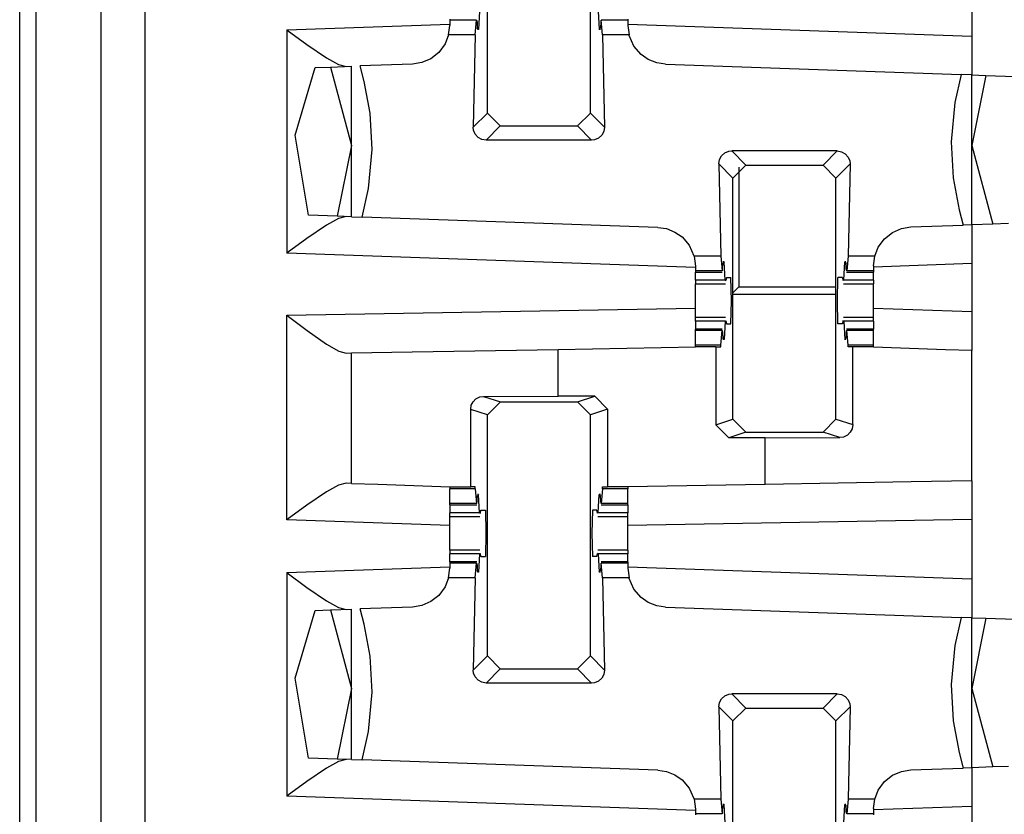
# Paper-space layout 'Layout1' of a CAD drawing. Extents: x 0 to 11, y 0 to 8.5.
# Drawn here: x 2.7 to 2.8, y 5.5 to 5.5 of the extents above; entities that cross this region are included whole.
import ezdxf

# ---------------------------------------------------------------- set-up
doc = ezdxf.new("R2010")
doc.units = 0
doc.header["$MEASUREMENT"] = 0
doc.layers.add('1', color=7, linetype='Continuous')

psp = doc.layouts.get("Layout1")

# ---------------------------------------------------------------- linework, layer by layer
at = {"layer": '1', "color": 4, "linetype": 'Continuous'}
for p, q in [((2.668239593505859, 3.71649432182312), (2.668239593505859, 5.643323421478271)), ((2.674489498138428, 5.643431663513184), (2.674489498138428, 3.716386079788208)), ((2.666657447814941, 3.719659090042114), (2.666657447814941, 5.640159130096436)), ((2.736218929290771, 5.513982772827148), (2.736218929290771, 5.502408981323242)), ((2.736218929290771, 5.502408981323242), (2.735640525817871, 5.501830577850342)), ((2.736218929290771, 5.502408981323242), (2.745599031448364, 5.502408981323242)), ((2.735640525817871, 5.501704216003418), (2.745598316192627, 5.501704216003418))]:
    psp.add_line(p, q, dxfattribs=at)
at = {"layer": '1', "color": 3, "linetype": 'Continuous'}
for p, q in [((2.678744554519653, 5.635761260986328), (2.678744554519653, 3.716386079788208)), ((2.711890459060669, 5.519219398498535), (2.711890459060669, 5.542525291442871)), ((2.721848487854004, 5.519219398498535), (2.721848487854004, 5.542525291442871)), ((2.758744478225708, 5.532403469085693), (2.758744478225708, 5.526664257049561)), ((2.71113133430481, 5.529086112976074), (2.71103310585022, 5.527307033538818)), ((2.722607612609863, 5.529086112976074), (2.722705841064453, 5.527307033538818)), ((2.69249439239502, 5.527275562286377), (2.708255529403687, 5.527825832366943)), ((2.708138942718506, 5.526767253875732), (2.708255529403687, 5.527695178985596)), ((2.708255529403687, 5.528292655944824), (2.708255529403687, 5.528200149536133)), ((2.710835456848145, 5.528200149536133), (2.708255529403687, 5.528200149536133)), ((2.708255529403687, 5.528200149536133), (2.708255529403687, 5.527695178985596)), ((2.710720777511597, 5.526767253875732), (2.710835456848145, 5.528200149536133)), ((2.710835456848145, 5.528200149536133), (2.710888147354126, 5.527998924255371)), ((2.710888147354126, 5.527998924255371), (2.710912466049194, 5.527472972869873)), ((2.722850799560547, 5.527998924255371), (2.722826480865479, 5.527472972869873)), ((2.722903490066528, 5.528200149536133), (2.722850799560547, 5.527998924255371)), ((2.725483179092407, 5.528200149536133), (2.722903490066528, 5.528200149536133)), ((2.723018169403076, 5.526767253875732), (2.722903490066528, 5.528200149536133)), ((2.725483179092407, 5.528292655944824), (2.725483179092407, 5.528200149536133)), ((2.725483179092407, 5.528200149536133), (2.725483179092407, 5.527695178985596)), ((2.725483179092407, 5.527825832366943), (2.758744478225708, 5.526664257049561)), ((2.725483179092407, 5.527695178985596), (2.725599765777588, 5.526767253875732)), ((2.69249439239502, 5.527275562286377), (2.69249439239502, 5.50565767288208)), ((2.69249439239502, 5.527275562286377), (2.692534446716309, 5.527245998382568)), ((2.692534446716309, 5.527245998382568), (2.694438934326172, 5.525849342346191)), ((2.708138942718506, 5.526767253875732), (2.707798004150391, 5.525899887084961)), ((2.710720777511597, 5.526767253875732), (2.708138942718506, 5.526767253875732)), ((2.710720777511597, 5.526767253875732), (2.710521221160889, 5.517849922180176)), ((2.71103310585022, 5.527307033538818), (2.710912466049194, 5.527472972869873)), ((2.71103310585022, 5.527307033538818), (2.710920810699463, 5.527307033538818)), ((2.722705841064453, 5.527307033538818), (2.722826480865479, 5.527472972869873)), ((2.72281813621521, 5.527307033538818), (2.722705841064453, 5.527307033538818)), ((2.725599765777588, 5.526767253875732), (2.723018169403076, 5.526767253875732)), ((2.723018169403076, 5.526767253875732), (2.723217725753784, 5.517849922180176)), ((2.72561502456665, 5.526710033416748), (2.725599765777588, 5.526767253875732)), ((2.726066827774048, 5.525685787200928), (2.72561502456665, 5.526710033416748)), ((2.694438934326172, 5.525849342346191), (2.696321964263916, 5.524560451507568)), ((2.707798004150391, 5.525899887084961), (2.707191228866577, 5.525077819824219)), ((2.758744478225708, 5.526664257049561), (2.758744478225708, 5.52291202545166)), ((2.707191228866577, 5.525077819824219), (2.706416606903076, 5.524468421936035)), ((2.726765394210815, 5.524871826171875), (2.726066827774048, 5.525685787200928)), ((2.727450370788574, 5.524395942687988), (2.726765394210815, 5.524871826171875)), ((2.696321964263916, 5.524560451507568), (2.69750189781189, 5.523909091949463)), ((2.69750189781189, 5.523909091949463), (2.698222637176514, 5.523723125457764)), ((2.704636573791504, 5.523947238922119), (2.699575424194336, 5.523770332336426)), ((2.705560922622681, 5.524096488952637), (2.704636573791504, 5.523947238922119)), ((2.706416606903076, 5.524468421936035), (2.705560922622681, 5.524096488952637)), ((2.72828483581543, 5.524066925048828), (2.727450370788574, 5.524395942687988)), ((2.729102373123169, 5.523947238922119), (2.72828483581543, 5.524066925048828)), ((2.729102373123169, 5.523947238922119), (2.757691144943237, 5.522948741912842)), ((2.693282604217529, 5.517069816589355), (2.695216655731201, 5.523618221282959)), ((2.695216655731201, 5.523618221282959), (2.69672417640686, 5.52367115020752)), ((2.69672417640686, 5.52367115020752), (2.698744535446167, 5.523741722106934)), ((2.69672417640686, 5.52367115020752), (2.698744535446167, 5.516073703765869)), ((2.698744535446167, 5.509191513061523), (2.698744535446167, 5.523741722106934)), ((2.699965715408325, 5.522281646728516), (2.699575424194336, 5.523770332336426)), ((2.757691144943237, 5.522948741912842), (2.757095098495483, 5.5202317237854)), ((2.758744478225708, 5.52291202545166), (2.757691144943237, 5.522948741912842)), ((2.758744478225708, 5.508405685424805), (2.758744478225708, 5.52291202545166)), ((2.758744478225708, 5.52291202545166), (2.760098218917847, 5.522864818572998)), ((2.760098218917847, 5.522864818572998), (2.758744478225708, 5.516073703765869)), ((2.760098218917847, 5.522864818572998), (2.76293158531189, 5.52276611328125)), ((2.700551748275757, 5.519196033477783), (2.699965715408325, 5.522281646728516)), ((2.757095098495483, 5.5202317237854), (2.756731748580933, 5.516445636749268)), ((2.700757026672363, 5.515701770782471), (2.700551748275757, 5.519196033477783)), ((2.710521221160889, 5.517849922180176), (2.711890459060669, 5.519219398498535)), ((2.71314001083374, 5.517969608306885), (2.711890459060669, 5.519219398498535)), ((2.721848487854004, 5.519219398498535), (2.720598936080933, 5.517969608306885)), ((2.721848487854004, 5.519219398498535), (2.723217725753784, 5.517849922180176)), ((2.710553407669067, 5.517562389373779), (2.710521221160889, 5.517849922180176)), ((2.710712432861328, 5.5171799659729), (2.710553407669067, 5.517562389373779)), ((2.710989713668823, 5.51686954498291), (2.710712432861328, 5.5171799659729)), ((2.71314001083374, 5.517969608306885), (2.711767435073853, 5.516597270965576)), ((2.71314001083374, 5.517969608306885), (2.720598936080933, 5.517969608306885)), ((2.72197151184082, 5.516597270965576), (2.720598936080933, 5.517969608306885)), ((2.723149299621582, 5.517436504364014), (2.722946643829346, 5.517067432403564)), ((2.723217725753784, 5.517849922180176), (2.723149299621582, 5.517436504364014)), ((2.69458270072937, 5.509336948394775), (2.693282604217529, 5.517069816589355)), ((2.711355447769165, 5.516667366027832), (2.710989713668823, 5.51686954498291)), ((2.711767435073853, 5.516597270965576), (2.711355447769165, 5.516667366027832)), ((2.72197151184082, 5.516597270965576), (2.711767435073853, 5.516597270965576)), ((2.722250938415527, 5.516628742218018), (2.72197151184082, 5.516597270965576)), ((2.722635507583618, 5.516788482666016), (2.722250938415527, 5.516628742218018)), ((2.722946643829346, 5.517067432403564), (2.722635507583618, 5.516788482666016)), ((2.756731748580933, 5.516445636749268), (2.756937265396118, 5.512950897216797)), ((2.698744535446167, 5.516073703765869), (2.697365045547485, 5.509239673614502)), ((2.700393915176392, 5.511915683746338), (2.700757026672363, 5.515701770782471)), ((2.73454213142395, 5.515079975128174), (2.734853267669678, 5.515358924865723)), ((2.734853267669678, 5.515358924865723), (2.735238075256348, 5.515518665313721)), ((2.735238075256348, 5.515518665313721), (2.735517501831055, 5.515550136566162)), ((2.735517501831055, 5.515550136566162), (2.736890077590942, 5.514177799224854)), ((2.745721340179443, 5.515550136566162), (2.735517501831055, 5.515550136566162)), ((2.744349002838135, 5.514177799224854), (2.745721340179443, 5.515550136566162)), ((2.745721340179443, 5.515550136566162), (2.74613356590271, 5.515480041503906)), ((2.74613356590271, 5.515480041503906), (2.746499300003052, 5.515277862548828)), ((2.746499300003052, 5.515277862548828), (2.746776580810547, 5.514967441558838)), ((2.758744478225708, 5.516073703765869), (2.760764598846436, 5.508476257324219)), ((2.734271287918091, 5.514297008514404), (2.734339475631714, 5.514710426330566)), ((2.734271287918091, 5.514297008514404), (2.73447060585022, 5.505380153656006)), ((2.735640525817871, 5.512928009033203), (2.734271287918091, 5.514297008514404)), ((2.734339475631714, 5.514710426330566), (2.73454213142395, 5.515079975128174)), ((2.746967554092407, 5.514297008514404), (2.745598554611206, 5.512928009033203)), ((2.746967554092407, 5.514297008514404), (2.746768236160278, 5.505380153656006)), ((2.746776580810547, 5.514967441558838), (2.746935367584229, 5.514584541320801)), ((2.746935367584229, 5.514584541320801), (2.746967554092407, 5.514297008514404)), ((2.735640525817871, 5.512928009033203), (2.736890077590942, 5.514177799224854)), ((2.736890077590942, 5.514177799224854), (2.744349002838135, 5.514177799224854)), ((2.744349002838135, 5.514177799224854), (2.745598554611206, 5.512928009033203)), ((2.735640525817871, 5.489622116088867), (2.735640525817871, 5.512928009033203)), ((2.745598554611206, 5.489622116088867), (2.745598554611206, 5.512928009033203)), ((2.756937265396118, 5.512950897216797), (2.757523059844971, 5.509865760803223)), ((2.699786424636841, 5.5091552734375), (2.700393915176392, 5.511915683746338)), ((2.757523059844971, 5.509865760803223), (2.757913589477539, 5.508376598358154)), ((2.697365045547485, 5.509239673614502), (2.69458270072937, 5.509336948394775)), ((2.69750189781189, 5.509023666381836), (2.696321964263916, 5.50837230682373)), ((2.698744535446167, 5.509191513061523), (2.697365045547485, 5.509239673614502)), ((2.698222637176514, 5.509209632873535), (2.69750189781189, 5.509023666381836)), ((2.698744535446167, 5.509191513061523), (2.699786424636841, 5.5091552734375)), ((2.728386402130127, 5.508156299591064), (2.699786424636841, 5.5091552734375)), ((2.696321964263916, 5.50837230682373), (2.694438934326172, 5.507083892822266)), ((2.728386402130127, 5.508156299591064), (2.729200601577759, 5.508037567138672)), ((2.729200601577759, 5.508037567138672), (2.730031728744507, 5.507711410522461)), ((2.730031728744507, 5.507711410522461), (2.730714082717896, 5.507240295410156)), ((2.750297784805298, 5.50706958770752), (2.751072406768799, 5.507678985595703)), ((2.751072406768799, 5.507678985595703), (2.751927852630615, 5.508050918579102)), ((2.751927852630615, 5.508050918579102), (2.752852439880371, 5.508200168609619)), ((2.752852439880371, 5.508200168609619), (2.757913589477539, 5.508376598358154)), ((2.758744478225708, 5.508405685424805), (2.757913589477539, 5.508376598358154)), ((2.760764598846436, 5.508476257324219), (2.758744478225708, 5.508405685424805)), ((2.758744478225708, 5.508405685424805), (2.758744478225708, 5.504653453826904)), ((2.762272119522095, 5.508529186248779), (2.760764598846436, 5.508476257324219)), ((2.694438934326172, 5.507083892822266), (2.692534446716309, 5.50568675994873)), ((2.730714082717896, 5.507240295410156), (2.731413125991821, 5.506431579589844)), ((2.749691009521484, 5.506247520446777), (2.750297784805298, 5.50706958770752)), ((2.731413125991821, 5.506431579589844), (2.731867551803589, 5.505416870117188)), ((2.74934983253479, 5.505380153656006), (2.749691009521484, 5.506247520446777)), ((2.692534446716309, 5.50568675994873), (2.69249439239502, 5.50565767288208)), ((2.732005596160889, 5.50427770614624), (2.69249439239502, 5.50565767288208)), ((2.731867551803589, 5.505416870117188), (2.731877565383911, 5.505380153656006)), ((2.73447060585022, 5.505380153656006), (2.731877565383911, 5.505380153656006)), ((2.731877565383911, 5.505380153656006), (2.732005596160889, 5.504408836364746)), ((2.73447060585022, 5.505380153656006), (2.734585523605347, 5.503947257995605)), ((2.734783172607422, 5.50484037399292), (2.734662532806396, 5.504674434661865)), ((2.734783172607422, 5.50484037399292), (2.734670639038086, 5.50484037399292)), ((2.734881162643433, 5.503061294555664), (2.734783172607422, 5.50484037399292)), ((2.746357679367065, 5.503061294555664), (2.746455907821655, 5.50484037399292)), ((2.746455907821655, 5.50484037399292), (2.746576547622681, 5.504674434661865)), ((2.746568202972412, 5.50484037399292), (2.746455907821655, 5.50484037399292)), ((2.746768236160278, 5.505380153656006), (2.746653318405151, 5.503947257995605)), ((2.74934983253479, 5.505380153656006), (2.746768236160278, 5.505380153656006)), ((2.749233245849609, 5.504452228546143), (2.74934983253479, 5.505380153656006)), ((2.732005596160889, 5.504408836364746), (2.732005596160889, 5.503947257995605)), ((2.734585523605347, 5.503947257995605), (2.732005596160889, 5.503947257995605)), ((2.732005596160889, 5.503947257995605), (2.732005596160889, 5.503854751586914)), ((2.732005596160889, 5.503854751586914), (2.732005596160889, 5.503823757171631)), ((2.732005596160889, 5.503061294555664), (2.732005596160889, 5.503823757171631)), ((2.732005596160889, 5.503823757171631), (2.73460578918457, 5.503823757171631)), ((2.734585523605347, 5.503947257995605), (2.734638214111328, 5.504148006439209)), ((2.734638214111328, 5.504148006439209), (2.734662532806396, 5.504674434661865)), ((2.746600866317749, 5.504148006439209), (2.746576547622681, 5.504674434661865)), ((2.746653318405151, 5.503947257995605), (2.746600866317749, 5.504148006439209)), ((2.746633052825928, 5.503823757171631), (2.749233245849609, 5.503823757171631)), ((2.749233245849609, 5.503947257995605), (2.746653318405151, 5.503947257995605)), ((2.758744478225708, 5.504653453826904), (2.749233245849609, 5.504321575164795)), ((2.749233245849609, 5.504452228546143), (2.749233245849609, 5.503947257995605)), ((2.749233245849609, 5.503947257995605), (2.749233245849609, 5.503854751586914)), ((2.749233245849609, 5.503854751586914), (2.749233245849609, 5.503823757171631)), ((2.749233245849609, 5.503061294555664), (2.749233245849609, 5.503823757171631)), ((2.758744478225708, 5.504653453826904), (2.758744478225708, 5.499993801116943)), ((2.734881162643433, 5.503061294555664), (2.732005596160889, 5.503061294555664)), ((2.732005596160889, 5.503061294555664), (2.732005596160889, 5.502790451049805)), ((2.734881162643433, 5.503061294555664), (2.734962701797485, 5.503011226654053)), ((2.735001802444458, 5.503323554992676), (2.734962701797485, 5.503011226654053)), ((2.735001802444458, 5.503323554992676), (2.735444068908691, 5.503323554992676)), ((2.735502958297729, 5.501073837280273), (2.735444068908691, 5.503323554992676)), ((2.745735883712769, 5.501073837280273), (2.745794773101807, 5.503323554992676)), ((2.74623703956604, 5.503323554992676), (2.745794773101807, 5.503323554992676)), ((2.74623703956604, 5.503323554992676), (2.746276378631592, 5.503011226654053)), ((2.746357679367065, 5.503061294555664), (2.746276378631592, 5.503011226654053)), ((2.749233245849609, 5.503061294555664), (2.746357679367065, 5.503061294555664)), ((2.749233245849609, 5.503061294555664), (2.749233245849609, 5.502790451049805)), ((2.732005596160889, 5.502790451049805), (2.732005596160889, 5.502698421478271)), ((2.732005596160889, 5.502698421478271), (2.734923362731934, 5.502698421478271)), ((2.732005596160889, 5.501956939697266), (2.732005596160889, 5.502698421478271)), ((2.732005596160889, 5.501073837280273), (2.732005596160889, 5.501956939697266)), ((2.746315479278564, 5.502698421478271), (2.749233245849609, 5.502698421478271)), ((2.749233245849609, 5.502790451049805), (2.749233245849609, 5.502698421478271)), ((2.749233245849609, 5.501956939697266), (2.749233245849609, 5.502698421478271)), ((2.749233245849609, 5.501073837280273), (2.749233245849609, 5.501956939697266)), ((2.732005596160889, 5.500190258026123), (2.732005596160889, 5.501073837280273)), ((2.735444068908691, 5.498823642730713), (2.735502958297729, 5.501073837280273)), ((2.745794773101807, 5.498823642730713), (2.745735883712769, 5.501073837280273)), ((2.749233245849609, 5.500190258026123), (2.749233245849609, 5.501073837280273)), ((2.69249439239502, 5.499656200408936), (2.732005596160889, 5.500346183776855)), ((2.732005596160889, 5.499448776245117), (2.732005596160889, 5.500190258026123)), ((2.758744478225708, 5.499993801116943), (2.749233245849609, 5.500326156616211)), ((2.749233245849609, 5.499448776245117), (2.749233245849609, 5.500190258026123)), ((2.69249439239502, 5.499656200408936), (2.69253396987915, 5.499626636505127)), ((2.69249439239502, 5.47987174987793), (2.69249439239502, 5.499656200408936)), ((2.69253396987915, 5.499626636505127), (2.694442987442017, 5.498193740844727)), ((2.732005596160889, 5.499356746673584), (2.732005596160889, 5.499448776245117)), ((2.734923362731934, 5.499448776245117), (2.732005596160889, 5.499448776245117)), ((2.732005596160889, 5.499085903167725), (2.732005596160889, 5.499356746673584)), ((2.734881162643433, 5.499085903167725), (2.732005596160889, 5.499085903167725)), ((2.732005596160889, 5.499085903167725), (2.732005596160889, 5.498323440551758)), ((2.734881162643433, 5.499085903167725), (2.734783172607422, 5.497306823730469)), ((2.734881162643433, 5.499085903167725), (2.734962701797485, 5.499135971069336)), ((2.734962701797485, 5.499135971069336), (2.735001802444458, 5.498823642730713)), ((2.746276378631592, 5.499135971069336), (2.74623703956604, 5.498823642730713)), ((2.746357679367065, 5.499085903167725), (2.746276378631592, 5.499135971069336)), ((2.749233245849609, 5.499448776245117), (2.746315479278564, 5.499448776245117)), ((2.746357679367065, 5.499085903167725), (2.746455907821655, 5.497306823730469)), ((2.749233245849609, 5.499085903167725), (2.746357679367065, 5.499085903167725)), ((2.749233245849609, 5.499356746673584), (2.749233245849609, 5.499448776245117)), ((2.749233245849609, 5.499085903167725), (2.749233245849609, 5.499356746673584)), ((2.749233245849609, 5.499085903167725), (2.749233245849609, 5.498323440551758)), ((2.758744478225708, 5.499993801116943), (2.758744478225708, 5.496241569519043)), ((2.694442987442017, 5.498193740844727), (2.696329832077026, 5.496870994567871)), ((2.732005596160889, 5.498292446136475), (2.732005596160889, 5.498323440551758)), ((2.73460578918457, 5.498323440551758), (2.732005596160889, 5.498323440551758)), ((2.732005596160889, 5.498199939727783), (2.732005596160889, 5.498292446136475)), ((2.734585523605347, 5.498199939727783), (2.732005596160889, 5.498199939727783)), ((2.732005596160889, 5.496767044067383), (2.732005596160889, 5.498199939727783)), ((2.73447060585022, 5.496767044067383), (2.734585523605347, 5.498199939727783)), ((2.734585523605347, 5.498199939727783), (2.734638214111328, 5.49799919128418)), ((2.735001802444458, 5.498823642730713), (2.735444068908691, 5.498823642730713)), ((2.74623703956604, 5.498823642730713), (2.745794773101807, 5.498823642730713)), ((2.746653318405151, 5.498199939727783), (2.746600866317749, 5.49799919128418)), ((2.749233245849609, 5.498323440551758), (2.746633052825928, 5.498323440551758)), ((2.746768236160278, 5.496767044067383), (2.746653318405151, 5.498199939727783)), ((2.749233245849609, 5.498199939727783), (2.746653318405151, 5.498199939727783)), ((2.749233245849609, 5.498292446136475), (2.749233245849609, 5.498323440551758)), ((2.749233245849609, 5.498199939727783), (2.749233245849609, 5.498292446136475)), ((2.749233245849609, 5.496767044067383), (2.749233245849609, 5.498199939727783)), ((2.734638214111328, 5.49799919128418), (2.734662532806396, 5.497472763061523)), ((2.734783172607422, 5.497306823730469), (2.734662532806396, 5.497472763061523)), ((2.734783172607422, 5.497306823730469), (2.734670639038086, 5.497306823730469)), ((2.746455907821655, 5.497306823730469), (2.746576547622681, 5.497472763061523)), ((2.746568202972412, 5.497306823730469), (2.746455907821655, 5.497306823730469)), ((2.746600866317749, 5.49799919128418), (2.746576547622681, 5.497472763061523)), ((2.696329832077026, 5.496870994567871), (2.697505474090576, 5.49620246887207)), ((2.697505474090576, 5.49620246887207), (2.698222637176514, 5.496006011962891)), ((2.704602241516113, 5.496117115020752), (2.718744516372681, 5.496364116668701)), ((2.718744516372681, 5.496364116668701), (2.732005596160889, 5.49659538269043)), ((2.718744516372681, 5.491830825805664), (2.718744516372681, 5.496364116668701)), ((2.73447060585022, 5.496767044067383), (2.732005596160889, 5.496767044067383)), ((2.732005596160889, 5.496684074401855), (2.732005596160889, 5.496767044067383)), ((2.732005596160889, 5.49659538269043), (2.732005596160889, 5.496684074401855)), ((2.733973026275635, 5.49659538269043), (2.732005596160889, 5.49659538269043)), ((2.733973026275635, 5.49659538269043), (2.734457969665527, 5.49659538269043)), ((2.733973026275635, 5.49659538269043), (2.733973026275635, 5.489066600799561)), ((2.734457969665527, 5.49659538269043), (2.73447060585022, 5.496767044067383)), ((2.746780872344971, 5.49659538269043), (2.746768236160278, 5.496767044067383)), ((2.749233245849609, 5.496767044067383), (2.746768236160278, 5.496767044067383)), ((2.747216701507568, 5.49659538269043), (2.746780872344971, 5.49659538269043)), ((2.74824047088623, 5.49659538269043), (2.747216701507568, 5.49659538269043)), ((2.747216701507568, 5.489082813262939), (2.747216701507568, 5.49659538269043)), ((2.749233245849609, 5.49659538269043), (2.74824047088623, 5.49659538269043)), ((2.749233245849609, 5.496684074401855), (2.749233245849609, 5.496767044067383)), ((2.749233245849609, 5.49659538269043), (2.749233245849609, 5.496684074401855)), ((2.749233245849609, 5.496573448181152), (2.749233245849609, 5.49659538269043)), ((2.756205558776855, 5.496330261230469), (2.749233245849609, 5.496573448181152)), ((2.758744478225708, 5.496241569519043), (2.756205558776855, 5.496330261230469)), ((2.758744478225708, 5.483654022216797), (2.758744478225708, 5.496241569519043)), ((2.698222637176514, 5.496006011962891), (2.698744535446167, 5.496015071868896)), ((2.698744535446167, 5.496015071868896), (2.704602241516113, 5.496117115020752)), ((2.698744535446167, 5.483405590057373), (2.698744535446167, 5.496015071868896)), ((2.710508584976196, 5.491300582885742), (2.710784912109375, 5.491580009460449)), ((2.710784912109375, 5.491580009460449), (2.711156129837036, 5.491765975952148)), ((2.711156129837036, 5.491765975952148), (2.711508750915527, 5.491818904876709)), ((2.711508750915527, 5.491818904876709), (2.718744516372681, 5.491830825805664)), ((2.711508750915527, 5.491818904876709), (2.713140487670898, 5.491274833679199)), ((2.722265720367432, 5.491830825805664), (2.718744516372681, 5.491830825805664)), ((2.720598220825195, 5.491274833679199), (2.722265720367432, 5.491830825805664)), ((2.722265720367432, 5.491830825805664), (2.72351598739624, 5.490581035614014)), ((2.710272312164307, 5.490564346313477), (2.710334062576294, 5.490954875946045)), ((2.710272312164307, 5.483073711395264), (2.710272312164307, 5.490564346313477)), ((2.711890459060669, 5.490025043487549), (2.710272312164307, 5.490564346313477)), ((2.710334062576294, 5.490954875946045), (2.710508584976196, 5.491300582885742)), ((2.711890459060669, 5.490025043487549), (2.713140487670898, 5.491274833679199)), ((2.713140487670898, 5.491274833679199), (2.720598220825195, 5.491274833679199)), ((2.720598220825195, 5.491274833679199), (2.721848487854004, 5.490025043487549)), ((2.72351598739624, 5.490581035614014), (2.721848487854004, 5.490025043487549)), ((2.72351598739624, 5.490581035614014), (2.72351598739624, 5.483073711395264)), ((2.711890459060669, 5.466719150543213), (2.711890459060669, 5.490025043487549)), ((2.721848487854004, 5.466719150543213), (2.721848487854004, 5.490025043487549)), ((2.733973026275635, 5.489066600799561), (2.735640525817871, 5.489622116088867)), ((2.736890554428101, 5.488372325897217), (2.735640525817871, 5.489622116088867)), ((2.745598554611206, 5.489622116088867), (2.744348287582397, 5.488372325897217)), ((2.745598554611206, 5.489622116088867), (2.747216701507568, 5.489082813262939)), ((2.735223054885864, 5.48781681060791), (2.733973026275635, 5.489066600799561)), ((2.747154951095581, 5.488692760467529), (2.746980428695679, 5.488346576690674)), ((2.747216701507568, 5.489082813262939), (2.747154951095581, 5.488692760467529)), ((2.736890554428101, 5.488372325897217), (2.735223054885864, 5.48781681060791)), ((2.738744497299194, 5.48781681060791), (2.735223054885864, 5.48781681060791)), ((2.736890554428101, 5.488372325897217), (2.744348287582397, 5.488372325897217)), ((2.738744497299194, 5.48781681060791), (2.745980262756348, 5.487828254699707)), ((2.738744497299194, 5.483304977416992), (2.738744497299194, 5.48781681060791)), ((2.745980262756348, 5.487828254699707), (2.744348287582397, 5.488372325897217)), ((2.746332883834839, 5.487881660461426), (2.745980262756348, 5.487828254699707)), ((2.7467041015625, 5.488067626953125), (2.746332883834839, 5.487881660461426)), ((2.746980428695679, 5.488346576690674), (2.7467041015625, 5.488067626953125)), ((2.69750189781189, 5.483238220214844), (2.696321964263916, 5.482586860656738)), ((2.698222637176514, 5.483424186706543), (2.69750189781189, 5.483238220214844)), ((2.698744535446167, 5.483405590057373), (2.698222637176514, 5.483424186706543)), ((2.698744535446167, 5.483405590057373), (2.70128345489502, 5.483316898345947)), ((2.70128345489502, 5.483316898345947), (2.708255529403687, 5.483073711395264)), ((2.708255529403687, 5.483073711395264), (2.709248304367065, 5.483073711395264)), ((2.708255529403687, 5.483073711395264), (2.708255529403687, 5.482973575592041)), ((2.708255529403687, 5.482973575592041), (2.708255529403687, 5.482880115509033)), ((2.708255529403687, 5.481447219848633), (2.708255529403687, 5.482880115509033)), ((2.710720777511597, 5.482880115509033), (2.708255529403687, 5.482880115509033)), ((2.709248304367065, 5.483073711395264), (2.710272312164307, 5.483073711395264)), ((2.710706472396851, 5.483073711395264), (2.710272312164307, 5.483073711395264)), ((2.710720777511597, 5.482880115509033), (2.710706472396851, 5.483073711395264)), ((2.710720777511597, 5.482880115509033), (2.710835456848145, 5.481447219848633)), ((2.723018169403076, 5.482880115509033), (2.722903490066528, 5.481447219848633)), ((2.723018169403076, 5.482880115509033), (2.723032474517822, 5.483073711395264)), ((2.725483179092407, 5.482880115509033), (2.723018169403076, 5.482880115509033)), ((2.723032474517822, 5.483073711395264), (2.72351598739624, 5.483073711395264)), ((2.725483179092407, 5.483073711395264), (2.72351598739624, 5.483073711395264)), ((2.738744497299194, 5.483304977416992), (2.725483179092407, 5.483073711395264)), ((2.725483179092407, 5.483073711395264), (2.725483179092407, 5.482973575592041)), ((2.725483179092407, 5.482973575592041), (2.725483179092407, 5.482880115509033)), ((2.725483179092407, 5.481447219848633), (2.725483179092407, 5.482880115509033)), ((2.752886533737183, 5.483551979064941), (2.738744497299194, 5.483304977416992)), ((2.758744478225708, 5.483654022216797), (2.752886533737183, 5.483551979064941)), ((2.758744478225708, 5.483654022216797), (2.758744478225708, 5.479903697967529)), ((2.696321964263916, 5.482586860656738), (2.694438934326172, 5.481297969818115)), ((2.710888147354126, 5.481648445129395), (2.710912466049194, 5.482174396514893)), ((2.71103310585022, 5.482340335845947), (2.710912466049194, 5.482174396514893)), ((2.71103310585022, 5.482340335845947), (2.710920810699463, 5.482340335845947)), ((2.71113133430481, 5.480561256408691), (2.71103310585022, 5.482340335845947)), ((2.722607612609863, 5.480561256408691), (2.722705841064453, 5.482340335845947)), ((2.72281813621521, 5.482340335845947), (2.722705841064453, 5.482340335845947)), ((2.722705841064453, 5.482340335845947), (2.722826480865479, 5.482174396514893)), ((2.722850799560547, 5.481648445129395), (2.722826480865479, 5.482174396514893)), ((2.694438934326172, 5.481297969818115), (2.692534446716309, 5.479901313781738)), ((2.710835456848145, 5.481447219848633), (2.708255529403687, 5.481447219848633)), ((2.708255529403687, 5.481354713439941), (2.708255529403687, 5.481447219848633)), ((2.708255529403687, 5.481323719024658), (2.708255529403687, 5.481354713439941)), ((2.708255529403687, 5.481323719024658), (2.710855960845947, 5.481323719024658)), ((2.708255529403687, 5.481323719024658), (2.708255529403687, 5.480561256408691)), ((2.710835456848145, 5.481447219848633), (2.710888147354126, 5.481648445129395)), ((2.722903490066528, 5.481447219848633), (2.722850799560547, 5.481648445129395)), ((2.722882986068726, 5.481323719024658), (2.725483179092407, 5.481323719024658)), ((2.725483179092407, 5.481447219848633), (2.722903490066528, 5.481447219848633)), ((2.725483179092407, 5.481354713439941), (2.725483179092407, 5.481447219848633)), ((2.725483179092407, 5.481323719024658), (2.725483179092407, 5.481354713439941)), ((2.725483179092407, 5.481323719024658), (2.725483179092407, 5.480561256408691)), ((2.708255529403687, 5.480290412902832), (2.708255529403687, 5.480561256408691)), ((2.71113133430481, 5.480561256408691), (2.708255529403687, 5.480561256408691)), ((2.708255529403687, 5.480198860168457), (2.708255529403687, 5.480290412902832)), ((2.708255529403687, 5.480198860168457), (2.711173295974731, 5.480198860168457)), ((2.708255529403687, 5.479456901550293), (2.708255529403687, 5.480198860168457)), ((2.71113133430481, 5.480561256408691), (2.711212635040283, 5.48051118850708)), ((2.711212635040283, 5.48051118850708), (2.711251735687256, 5.480823516845703)), ((2.711251735687256, 5.480823516845703), (2.711694002151489, 5.480823516845703)), ((2.711694002151489, 5.480823516845703), (2.711752891540527, 5.478573799133301)), ((2.722044944763184, 5.480823516845703), (2.721986055374146, 5.478573799133301)), ((2.722486972808838, 5.480823516845703), (2.722044944763184, 5.480823516845703)), ((2.72252631187439, 5.48051118850708), (2.722486972808838, 5.480823516845703)), ((2.722607612609863, 5.480561256408691), (2.72252631187439, 5.48051118850708)), ((2.722565650939941, 5.480198860168457), (2.725483179092407, 5.480198860168457)), ((2.725483179092407, 5.480561256408691), (2.722607612609863, 5.480561256408691)), ((2.725483179092407, 5.480290412902832), (2.725483179092407, 5.480561256408691)), ((2.725483179092407, 5.480198860168457), (2.725483179092407, 5.480290412902832)), ((2.725483179092407, 5.479456901550293), (2.725483179092407, 5.480198860168457)), ((2.692534446716309, 5.479901313781738), (2.69249439239502, 5.47987174987793)), ((2.708255529403687, 5.479321479797363), (2.69249439239502, 5.47987174987793)), ((2.708255529403687, 5.478573799133301), (2.708255529403687, 5.479456901550293)), ((2.758744478225708, 5.479903697967529), (2.725483179092407, 5.479322910308838)), ((2.725483179092407, 5.478573799133301), (2.725483179092407, 5.479456901550293)), ((2.758744478225708, 5.479903697967529), (2.758744478225708, 5.474164485931396)), ((2.708255529403687, 5.47769021987915), (2.708255529403687, 5.478573799133301)), ((2.711752891540527, 5.478573799133301), (2.711694002151489, 5.47632360458374)), ((2.721986055374146, 5.478573799133301), (2.722044944763184, 5.47632360458374)), ((2.725483179092407, 5.47769021987915), (2.725483179092407, 5.478573799133301)), ((2.708255529403687, 5.476948738098145), (2.708255529403687, 5.47769021987915)), ((2.725483179092407, 5.476948738098145), (2.725483179092407, 5.47769021987915)), ((2.711173295974731, 5.476948738098145), (2.708255529403687, 5.476948738098145)), ((2.708255529403687, 5.476948738098145), (2.708255529403687, 5.476856708526611)), ((2.708255529403687, 5.476856708526611), (2.708255529403687, 5.47658634185791)), ((2.708255529403687, 5.475823879241943), (2.708255529403687, 5.47658634185791)), ((2.71113133430481, 5.47658634185791), (2.708255529403687, 5.47658634185791)), ((2.71113133430481, 5.47658634185791), (2.71103310585022, 5.474806785583496)), ((2.71113133430481, 5.47658634185791), (2.711212635040283, 5.476635932922363)), ((2.711251735687256, 5.47632360458374), (2.711212635040283, 5.476635932922363)), ((2.711251735687256, 5.47632360458374), (2.711694002151489, 5.47632360458374)), ((2.722486972808838, 5.47632360458374), (2.722044944763184, 5.47632360458374)), ((2.722486972808838, 5.47632360458374), (2.72252631187439, 5.476635932922363)), ((2.722607612609863, 5.47658634185791), (2.72252631187439, 5.476635932922363)), ((2.725483179092407, 5.476948738098145), (2.722565650939941, 5.476948738098145)), ((2.722607612609863, 5.47658634185791), (2.722705841064453, 5.474806785583496)), ((2.725483179092407, 5.47658634185791), (2.722607612609863, 5.47658634185791)), ((2.725483179092407, 5.476948738098145), (2.725483179092407, 5.476856708526611)), ((2.725483179092407, 5.476856708526611), (2.725483179092407, 5.47658634185791)), ((2.725483179092407, 5.475823879241943), (2.725483179092407, 5.47658634185791)), ((2.69249439239502, 5.474775314331055), (2.708255529403687, 5.475326061248779)), ((2.710855960845947, 5.475823879241943), (2.708255529403687, 5.475823879241943)), ((2.708255529403687, 5.475823879241943), (2.708255529403687, 5.475792407989502)), ((2.708255529403687, 5.475792407989502), (2.708255529403687, 5.475699901580811)), ((2.708255529403687, 5.475699901580811), (2.708255529403687, 5.475194931030273)), ((2.710835456848145, 5.475699901580811), (2.708255529403687, 5.475699901580811)), ((2.710720777511597, 5.47426700592041), (2.710835456848145, 5.475699901580811)), ((2.710835456848145, 5.475699901580811), (2.710888147354126, 5.475499153137207)), ((2.710888147354126, 5.475499153137207), (2.710912466049194, 5.474972724914551)), ((2.722850799560547, 5.475499153137207), (2.722826480865479, 5.474972724914551)), ((2.722903490066528, 5.475699901580811), (2.722850799560547, 5.475499153137207)), ((2.725483179092407, 5.475823879241943), (2.722882986068726, 5.475823879241943)), ((2.723018169403076, 5.47426700592041), (2.722903490066528, 5.475699901580811)), ((2.725483179092407, 5.475699901580811), (2.722903490066528, 5.475699901580811)), ((2.725483179092407, 5.475823879241943), (2.725483179092407, 5.475792407989502)), ((2.725483179092407, 5.475792407989502), (2.725483179092407, 5.475699901580811)), ((2.725483179092407, 5.475699901580811), (2.725483179092407, 5.475194931030273)), ((2.725483179092407, 5.475326061248779), (2.758744478225708, 5.474164485931396)), ((2.69249439239502, 5.474775314331055), (2.69249439239502, 5.453157424926758)), ((2.69249439239502, 5.474775314331055), (2.692534446716309, 5.474746227264404)), ((2.692534446716309, 5.474746227264404), (2.694438934326172, 5.473349094390869)), ((2.708138942718506, 5.47426700592041), (2.708255529403687, 5.475194931030273)), ((2.71103310585022, 5.474806785583496), (2.710912466049194, 5.474972724914551)), ((2.71103310585022, 5.474806785583496), (2.710920810699463, 5.474806785583496)), ((2.722705841064453, 5.474806785583496), (2.722826480865479, 5.474972724914551)), ((2.72281813621521, 5.474806785583496), (2.722705841064453, 5.474806785583496)), ((2.725483179092407, 5.475194931030273), (2.725599765777588, 5.47426700592041)), ((2.694438934326172, 5.473349094390869), (2.696321964263916, 5.472060680389404)), ((2.707798004150391, 5.473399639129639), (2.707191228866577, 5.472577571868896)), ((2.708138942718506, 5.47426700592041), (2.707798004150391, 5.473399639129639)), ((2.710720777511597, 5.47426700592041), (2.708138942718506, 5.47426700592041)), ((2.710720777511597, 5.47426700592041), (2.710521221160889, 5.465350151062012)), ((2.723018169403076, 5.47426700592041), (2.723217725753784, 5.465350151062012)), ((2.725599765777588, 5.47426700592041), (2.723018169403076, 5.47426700592041)), ((2.72561502456665, 5.474209785461426), (2.725599765777588, 5.47426700592041)), ((2.726066827774048, 5.473186016082764), (2.72561502456665, 5.474209785461426)), ((2.758744478225708, 5.474164485931396), (2.758744478225708, 5.470412254333496)), ((2.707191228866577, 5.472577571868896), (2.706416606903076, 5.471968173980713)), ((2.726765394210815, 5.472371578216553), (2.726066827774048, 5.473186016082764)), ((2.696321964263916, 5.472060680389404), (2.69750189781189, 5.471409320831299)), ((2.704636573791504, 5.471447467803955), (2.699575424194336, 5.471270561218262)), ((2.705560922622681, 5.471596717834473), (2.704636573791504, 5.471447467803955)), ((2.706416606903076, 5.471968173980713), (2.705560922622681, 5.471596717834473)), ((2.727450370788574, 5.471896171569824), (2.726765394210815, 5.472371578216553)), ((2.72828483581543, 5.471567153930664), (2.727450370788574, 5.471896171569824)), ((2.729102373123169, 5.471447467803955), (2.72828483581543, 5.471567153930664)), ((2.729102373123169, 5.471447467803955), (2.757691144943237, 5.470448970794678)), ((2.693282604217529, 5.464570045471191), (2.695216655731201, 5.471118450164795)), ((2.695216655731201, 5.471118450164795), (2.69672417640686, 5.471170902252197)), ((2.69672417640686, 5.471170902252197), (2.698744535446167, 5.471241474151611)), ((2.69672417640686, 5.471170902252197), (2.698744535446167, 5.463573455810547)), ((2.69750189781189, 5.471409320831299), (2.698222637176514, 5.4712233543396)), ((2.698744535446167, 5.456691265106201), (2.698744535446167, 5.471241474151611)), ((2.699965715408325, 5.469781875610352), (2.699575424194336, 5.471270561218262)), ((2.700551748275757, 5.466696262359619), (2.699965715408325, 5.469781875610352)), ((2.757691144943237, 5.470448970794678), (2.757095098495483, 5.467731475830078)), ((2.758744478225708, 5.470412254333496), (2.757691144943237, 5.470448970794678)), ((2.758744478225708, 5.455905914306641), (2.758744478225708, 5.470412254333496)), ((2.758744478225708, 5.470412254333496), (2.760098218917847, 5.470365047454834)), ((2.760098218917847, 5.470365047454834), (2.758744478225708, 5.463573455810547)), ((2.760098218917847, 5.470365047454834), (2.76293158531189, 5.470265865325928)), ((2.757095098495483, 5.467731475830078), (2.756731748580933, 5.463945865631104)), ((2.700757026672363, 5.463201522827148), (2.700551748275757, 5.466696262359619)), ((2.710521221160889, 5.465350151062012), (2.711890459060669, 5.466719150543213)), ((2.71314001083374, 5.465469837188721), (2.711890459060669, 5.466719150543213)), ((2.721848487854004, 5.466719150543213), (2.720598936080933, 5.465469837188721)), ((2.721848487854004, 5.466719150543213), (2.723217725753784, 5.465350151062012)), ((2.710553407669067, 5.465062618255615), (2.710521221160889, 5.465350151062012)), ((2.710712432861328, 5.464680194854736), (2.710553407669067, 5.465062618255615)), ((2.71314001083374, 5.465469837188721), (2.711767435073853, 5.464097023010254)), ((2.71314001083374, 5.465469837188721), (2.720598936080933, 5.465469837188721)), ((2.72197151184082, 5.464097023010254), (2.720598936080933, 5.465469837188721)), ((2.723149299621582, 5.46493673324585), (2.722946643829346, 5.464567184448242)), ((2.723217725753784, 5.465350151062012), (2.723149299621582, 5.46493673324585)), ((2.69458270072937, 5.456836700439453), (2.693282604217529, 5.464570045471191)), ((2.710989713668823, 5.464369297027588), (2.710712432861328, 5.464680194854736)), ((2.711355447769165, 5.46416711807251), (2.710989713668823, 5.464369297027588)), ((2.711767435073853, 5.464097023010254), (2.711355447769165, 5.46416711807251)), ((2.72197151184082, 5.464097023010254), (2.711767435073853, 5.464097023010254)), ((2.722250938415527, 5.464128971099854), (2.72197151184082, 5.464097023010254)), ((2.722635507583618, 5.464288711547852), (2.722250938415527, 5.464128971099854)), ((2.722946643829346, 5.464567184448242), (2.722635507583618, 5.464288711547852)), ((2.756731748580933, 5.463945865631104), (2.756937265396118, 5.460451126098633)), ((2.698744535446167, 5.463573455810547), (2.697365045547485, 5.456739902496338)), ((2.700393915176392, 5.459415912628174), (2.700757026672363, 5.463201522827148)), ((2.734853267669678, 5.4628586769104), (2.735238075256348, 5.463018417358398)), ((2.735238075256348, 5.463018417358398), (2.735517501831055, 5.463050365447998)), ((2.745721340179443, 5.463050365447998), (2.735517501831055, 5.463050365447998)), ((2.735517501831055, 5.463050365447998), (2.736890077590942, 5.461677551269531)), ((2.744349002838135, 5.461677551269531), (2.745721340179443, 5.463050365447998)), ((2.745721340179443, 5.463050365447998), (2.74613356590271, 5.462980270385742)), ((2.74613356590271, 5.462980270385742), (2.746499300003052, 5.462778091430664)), ((2.758744478225708, 5.463573455810547), (2.760764598846436, 5.455976486206055)), ((2.734271287918091, 5.46179723739624), (2.734339475631714, 5.462210655212402)), ((2.734339475631714, 5.462210655212402), (2.73454213142395, 5.46258020401001)), ((2.73454213142395, 5.46258020401001), (2.734853267669678, 5.4628586769104)), ((2.746499300003052, 5.462778091430664), (2.746776580810547, 5.462467193603516)), ((2.746776580810547, 5.462467193603516), (2.746935367584229, 5.462084770202637)), ((2.746935367584229, 5.462084770202637), (2.746967554092407, 5.46179723739624)), ((2.735640525817871, 5.460428237915039), (2.734271287918091, 5.46179723739624)), ((2.734271287918091, 5.46179723739624), (2.73447060585022, 5.452879905700684)), ((2.735640525817871, 5.460428237915039), (2.736890077590942, 5.461677551269531)), ((2.736890077590942, 5.461677551269531), (2.744349002838135, 5.461677551269531)), ((2.744349002838135, 5.461677551269531), (2.745598554611206, 5.460428237915039)), ((2.746967554092407, 5.46179723739624), (2.745598554611206, 5.460428237915039)), ((2.746967554092407, 5.46179723739624), (2.746768236160278, 5.452879905700684)), ((2.735640525817871, 5.437122344970703), (2.735640525817871, 5.460428237915039)), ((2.745598554611206, 5.437122344970703), (2.745598554611206, 5.460428237915039)), ((2.756937265396118, 5.460451126098633), (2.757523059844971, 5.4573655128479)), ((2.699786424636841, 5.456655025482178), (2.700393915176392, 5.459415912628174)), ((2.757523059844971, 5.4573655128479), (2.757913589477539, 5.45587682723999)), ((2.697365045547485, 5.456739902496338), (2.69458270072937, 5.456836700439453)), ((2.69750189781189, 5.456523895263672), (2.696321964263916, 5.455872535705566)), ((2.698744535446167, 5.456691265106201), (2.697365045547485, 5.456739902496338)), ((2.698222637176514, 5.456709861755371), (2.69750189781189, 5.456523895263672)), ((2.698744535446167, 5.456691265106201), (2.699786424636841, 5.456655025482178)), ((2.728386402130127, 5.4556565284729), (2.699786424636841, 5.456655025482178)), ((2.696321964263916, 5.455872535705566), (2.694438934326172, 5.454583644866943)), ((2.728386402130127, 5.4556565284729), (2.729200601577759, 5.455537796020508)), ((2.729200601577759, 5.455537796020508), (2.730031728744507, 5.455211639404297)), ((2.751072406768799, 5.455178737640381), (2.751927852630615, 5.455550670623779)), ((2.751927852630615, 5.455550670623779), (2.752852439880371, 5.455699920654297)), ((2.752852439880371, 5.455699920654297), (2.757913589477539, 5.45587682723999)), ((2.758744478225708, 5.455905914306641), (2.757913589477539, 5.45587682723999)), ((2.760764598846436, 5.455976486206055), (2.758744478225708, 5.455905914306641)), ((2.758744478225708, 5.455905914306641), (2.758744478225708, 5.45215368270874)), ((2.762272119522095, 5.456028938293457), (2.760764598846436, 5.455976486206055)), ((2.694438934326172, 5.454583644866943), (2.692534446716309, 5.453186988830566)), ((2.730031728744507, 5.455211639404297), (2.730714082717896, 5.454740047454834)), ((2.730714082717896, 5.454740047454834), (2.731413125991821, 5.45393180847168)), ((2.749691009521484, 5.453747749328613), (2.750297784805298, 5.454569816589355)), ((2.750297784805298, 5.454569816589355), (2.751072406768799, 5.455178737640381)), ((2.731413125991821, 5.45393180847168), (2.731867551803589, 5.452917098999023)), ((2.74934983253479, 5.452879905700684), (2.749691009521484, 5.453747749328613)), ((2.692534446716309, 5.453186988830566), (2.69249439239502, 5.453157424926758)), ((2.732005596160889, 5.451777935028076), (2.69249439239502, 5.453157424926758)), ((2.731867551803589, 5.452917098999023), (2.731877565383911, 5.452879905700684)), ((2.731877565383911, 5.452879905700684), (2.732005596160889, 5.451908588409424)), ((2.73447060585022, 5.452879905700684), (2.731877565383911, 5.452879905700684)), ((2.73447060585022, 5.452879905700684), (2.734585523605347, 5.451447486877441)), ((2.746768236160278, 5.452879905700684), (2.746653318405151, 5.451447486877441)), ((2.74934983253479, 5.452879905700684), (2.746768236160278, 5.452879905700684)), ((2.749233245849609, 5.451952457427979), (2.74934983253479, 5.452879905700684)), ((2.732005596160889, 5.451908588409424), (2.732005596160889, 5.451447486877441)), ((2.734585523605347, 5.451447486877441), (2.732005596160889, 5.451447486877441)), ((2.732005596160889, 5.451447486877441), (2.732005596160889, 5.45135498046875)), ((2.734585523605347, 5.451447486877441), (2.734638214111328, 5.451648235321045)), ((2.734638214111328, 5.451648235321045), (2.734662532806396, 5.452174663543701)), ((2.734783172607422, 5.452340126037598), (2.734662532806396, 5.452174663543701)), ((2.734783172607422, 5.452340126037598), (2.734670639038086, 5.452340126037598)), ((2.734881162643433, 5.450561046600342), (2.734783172607422, 5.452340126037598)), ((2.746357679367065, 5.450561046600342), (2.746455907821655, 5.452340126037598)), ((2.746568202972412, 5.452340126037598), (2.746455907821655, 5.452340126037598)), ((2.746455907821655, 5.452340126037598), (2.746576547622681, 5.452174663543701)), ((2.746600866317749, 5.451648235321045), (2.746576547622681, 5.452174663543701)), ((2.746653318405151, 5.451447486877441), (2.746600866317749, 5.451648235321045)), ((2.749233245849609, 5.451447486877441), (2.746653318405151, 5.451447486877441)), ((2.758744478225708, 5.45215368270874), (2.749233245849609, 5.451821327209473)), ((2.749233245849609, 5.451952457427979), (2.749233245849609, 5.451447486877441)), ((2.749233245849609, 5.451447486877441), (2.749233245849609, 5.45135498046875)), ((2.758744478225708, 5.45215368270874), (2.758744478225708, 5.447494029998779))]:
    psp.add_line(p, q, dxfattribs=at)

doc.saveas('drawing.dxf')
